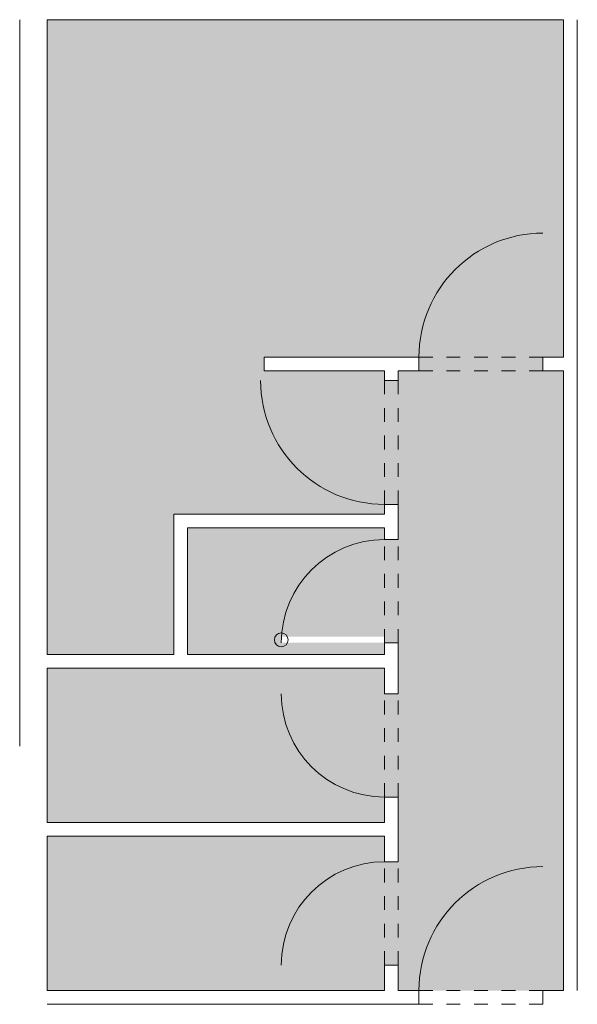
# Model space of a CAD drawing. Units: millimetres. Extents: x -0.1 to 3.95, y -0.05 to 7.1.
import ezdxf

# ---------------------------------------------------------------- set-up
doc = ezdxf.new("R2010")
doc.units = ezdxf.units.MM
doc.linetypes.add('ACAD_ISO03W100', pattern=[30, 12, -18])
doc.layers.add('Schraffur', color=7, linetype='Continuous', lineweight=9)
doc.layers.add('Versuch', color=5, linetype='Continuous', lineweight=9)

msp = doc.modelspace()

# ---------------------------------------------------------------- hatches: boundary and pattern name
at = {"layer": 'Schraffur'}
h = msp.add_hatch(color=256, dxfattribs=at)
h.dxf.hatch_style = 1
h.paths.add_polyline_path([(3.6562, 5.5489), (3.6562, 5.55), (3.7, 5.55), (3.7, 4.65), (3.85, 4.65), (3.85, 7.1), (0.1, 7.1), (0.1, 2.49), (1.02, 2.49), (1.02, 3.51), (2.55, 3.51), (2.55, 3.58, -0.400025), (1.6511, 4.4362), (1.65, 4.4362), (1.65, 4.48), (2.55, 4.48), (2.55, 4.55), (1.675, 4.55), (1.675, 4.65), (2.8, 4.65, -0.400025)])
h.paths.add_polyline_path([(3.6562, 5.5489, 0.400025), (2.8, 4.65), (3.6562, 4.65)], flags=17)
h.paths.add_polyline_path([(3.7, 4.65), (2.8, 4.65), (2.8, 4.55), (3.7, 4.55)], flags=17)
h.paths.add_polyline_path([(3.7, 5.55, 0.012172), (3.6562, 5.5489), (3.6562, 4.65), (3.7, 4.65)], flags=17)
h.paths.add_polyline_path([(2.55, 4.48), (1.65, 4.48, 0.012172), (1.6511, 4.4362), (2.55, 4.4362)], flags=17)
h.paths.add_polyline_path([(2.55, 4.4362), (1.6511, 4.4362, 0.400025), (2.55, 3.58)], flags=17)
h.paths.add_polyline_path([(2.65, 4.48), (2.55, 4.48), (2.55, 3.58), (2.65, 3.58)], flags=17)
h.paths.add_polyline_path([(2.55, 3.325), (2.55, 3.41), (1.12, 3.41), (1.12, 2.49), (2.55, 2.49), (2.55, 2.575), (1.8, 2.575), (1.8, 2.6188), (1.8013, 2.6188, -0.397201)], flags=17)
h.paths.add_polyline_path([(2.55, 3.325, 0.397201), (1.8013, 2.6188), (2.55, 2.6188)], flags=17)
h.paths.add_polyline_path([(2.65, 3.325), (2.55, 3.325), (2.55, 2.575), (2.65, 2.575)], flags=17)
h.paths.add_polyline_path([(2.55, 2.6188), (1.8013, 2.6188, 0.014609), (1.8, 2.575), (2.55, 2.575)], flags=16)
h.paths.add_polyline_path([(1.8, 2.205), (2.55, 2.205), (2.55, 2.39), (0.1, 2.39), (0.1, 1.27), (2.55, 1.27), (2.55, 1.455, -0.397201), (1.8013, 2.1612), (1.8, 2.1612)])
h.paths.add_polyline_path([(2.55, 2.205), (1.8, 2.205, 0.014609), (1.8013, 2.1612), (2.55, 2.1612)], flags=17)
h.paths.add_polyline_path([(2.55, 2.1612), (1.8013, 2.1612, 0.397201), (2.55, 1.455)], flags=17)
h.paths.add_polyline_path([(2.65, 2.205), (2.55, 2.205), (2.55, 2.1612), (2.55, 1.455), (2.65, 1.455)])
h.paths.add_polyline_path([(2.55, 0.985), (2.55, 1.17), (0.1, 1.17), (0.1, 0.05), (2.55, 0.05), (2.55, 0.235), (1.8, 0.235), (1.8, 0.2788), (1.8013, 0.2788, -0.397201)])
h.paths.add_polyline_path([(2.55, 0.985, 0.397201), (1.8013, 0.2788), (2.55, 0.2788)], flags=17)
h.paths.add_polyline_path([(2.55, 0.2788), (1.8013, 0.2788, 0.014609), (1.8, 0.235), (2.55, 0.235)], flags=17)
h.paths.add_polyline_path([(2.65, 0.985), (2.55, 0.985), (2.55, 0.2788), (2.55, 0.235), (2.65, 0.235)])
h.paths.add_polyline_path([(3.85, 4.55), (3.7, 4.55), (2.8, 4.55), (2.65, 4.55), (2.65, 4.48), (2.65, 3.58), (2.65, 3.325), (2.65, 2.575), (2.65, 2.205), (2.65, 1.455), (2.65, 0.985), (2.65, 0.235), (2.65, 0.05), (2.8, 0.05, -0.400025), (3.6562, 0.9489), (3.6562, 0.95), (3.7, 0.95), (3.7, 0.05), (3.85, 0.05)])
h.paths.add_polyline_path([(3.6562, 0.9489, 0.400025), (2.8, 0.05), (3.6562, 0.05)], flags=17)
h.paths.add_polyline_path([(3.7, 0.95, 0.012172), (3.6562, 0.9489), (3.6562, 0.05), (3.7, 0.05)], flags=17)
h.paths.add_polyline_path([(3.7, 5.55), (3.6562, 5.55), (3.6562, 5.5489, -0.012172)], flags=17)
h.paths.add_polyline_path([(3.7, 0.95), (3.6562, 0.95), (3.6562, 0.9489, -0.012172)], flags=17)
h.paths.add_polyline_path([(1.8013, 0.2788), (1.8, 0.2788), (1.8, 0.235, -0.014609)], flags=17)
h.paths.add_polyline_path([(1.8, 2.205), (1.8, 2.1612), (1.8013, 2.1612, -0.014609)], flags=16)
h.paths.add_polyline_path([(1.8013, 2.6188), (1.8, 2.6188), (1.8, 2.575, -0.014609)], flags=0)
h.paths.add_polyline_path([(1.65, 4.48), (1.65, 4.4362), (1.6511, 4.4362, -0.012172)], flags=17)
h.paths.add_polyline_path([(1.8, 2.6188), (1.8, 2.575), (2.55, 2.575), (2.55, 2.6188)], flags=17)

# ---------------------------------------------------------------- linework, layer by layer
at = {"layer": 'Versuch'}
for p, q in [((-0.1, 1.825), (-0.1, 7.1)), ((0.1, 2.49), (0.1, 7.1)), ((0.1, 7.1), (3.85, 7.1)), ((3.85, 7.1), (3.85, 4.65)), ((3.95, 7.1), (3.95, 0.05)), ((1.675, 4.65), (1.675, 4.55)), ((2.8, 4.65), (1.675, 4.65)), ((2.8, 4.55), (2.8, 4.65)), ((2.8, 4.55), (2.8, 4.65)), ((3.7, 4.65), (3.7, 4.55)), ((3.7, 4.65), (3.85, 4.65)), ((1.675, 4.55), (2.55, 4.55)), ((2.55, 4.48), (2.55, 4.55)), ((2.65, 4.55), (2.8, 4.55)), ((2.65, 4.48), (2.65, 4.55)), ((3.7, 4.55), (3.85, 4.55)), ((3.85, 4.55), (3.85, 0.05)), ((2.55, 4.48), (2.65, 4.48)), ((2.55, 3.58), (2.65, 3.58)), ((2.55, 3.51), (2.55, 3.58)), ((2.65, 3.325), (2.65, 3.58)), ((2.55, 3.51), (1.02, 3.51)), ((1.02, 3.51), (1.02, 2.49)), ((1.12, 2.49), (1.12, 3.41)), ((1.12, 3.41), (2.55, 3.41)), ((2.55, 3.41), (2.55, 3.325)), ((2.55, 3.325), (2.65, 3.325)), ((2.65, 2.575), (2.55, 2.575)), ((2.55, 2.575), (2.55, 2.49)), ((2.65, 2.205), (2.65, 2.575)), ((1.02, 2.49), (0.1, 2.49)), ((2.55, 2.49), (1.12, 2.49)), ((0.1, 1.27), (0.1, 2.39)), ((0.1, 2.39), (2.55, 2.39)), ((2.55, 2.39), (2.55, 2.205)), ((2.55, 2.205), (2.65, 2.205)), ((2.65, 1.455), (2.55, 1.455)), ((2.55, 1.455), (2.55, 1.27)), ((2.65, 0.985), (2.65, 1.455)), ((2.55, 1.27), (0.1, 1.27)), ((0.1, 1.17), (2.55, 1.17)), ((0.1, 0.05), (0.1, 1.17)), ((2.55, 1.17), (2.55, 0.985)), ((2.55, 0.985), (2.65, 0.985)), ((2.65, 0.235), (2.55, 0.235)), ((2.55, 0.235), (2.55, 0.05)), ((2.65, 0.05), (2.65, 0.235)), ((2.55, 0.05), (0.1, 0.05)), ((2.65, 0.05), (2.8, 0.05)), ((2.8, -0.05), (2.8, 0.05)), ((3.7, 0.05), (3.85, 0.05)), ((3.7, 0.05), (3.7, -0.05)), ((0.1, -0.05), (2.8, -0.05))]:
    msp.add_line(p, q, dxfattribs=at)
at = {"layer": 'Versuch', "linetype": 'ACAD_ISO03W100', "ltscale": 0.005}
for p, q in [((2.8, 4.65), (3.7, 4.65)), ((2.8, 4.55), (3.7, 4.55)), ((2.55, 4.48), (2.55, 3.58)), ((2.65, 4.48), (2.65, 3.58)), ((2.55, 2.575), (2.55, 3.325)), ((2.65, 2.575), (2.65, 3.325)), ((2.55, 1.455), (2.55, 2.205)), ((2.65, 1.455), (2.65, 2.205)), ((2.55, 0.235), (2.55, 0.985)), ((2.65, 0.235), (2.65, 0.985)), ((2.8, 0.05), (3.7, 0.05)), ((2.8, -0.05), (3.7, -0.05))]:
    msp.add_line(p, q, dxfattribs=at)
at = {"layer": 'Versuch', "color": 1}
msp.add_circle((1.8, 2.5969), 0.05, dxfattribs=at)
at = {"layer": 'Versuch'}
for centre, radius, start, end in [((3.7, 4.65), 0.9, 90, 180), ((2.55, 4.48), 0.9, 180, 270), ((2.55, 2.575), 0.75, 90, 180), ((2.55, 2.205), 0.75, 180, 270), ((2.55, 0.235), 0.75, 90, 180), ((3.7, 0.05), 0.9, 90, 180)]:
    msp.add_arc(centre, radius, start, end, dxfattribs=at)

doc.saveas('drawing.dxf')
